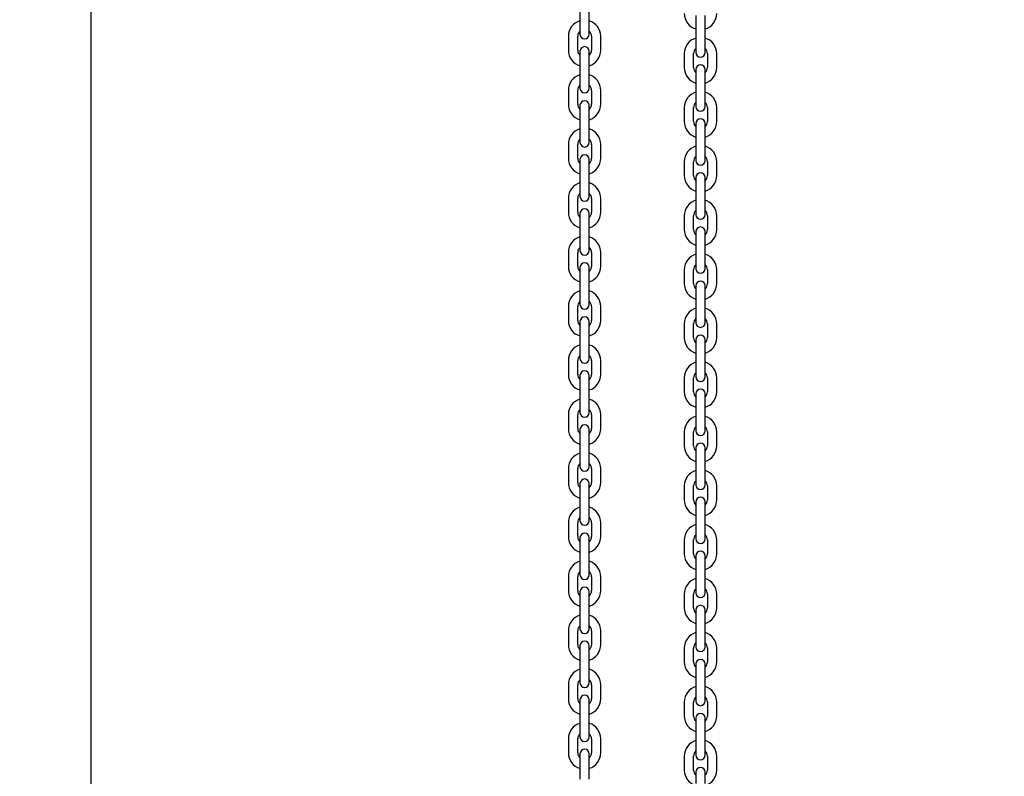
# Model space of a CAD drawing. Units: millimetres. Extents: x 0 to 21, y 0 to 29.7.
# Drawn here: x 15.3 to 16, y 23 to 23.5 of the extents above; entities that cross this region are included whole.
import ezdxf

# ---------------------------------------------------------------- set-up
doc = ezdxf.new("R2010")
doc.units = ezdxf.units.MM
doc.layers.add('SCHWARZ', color=7, linetype='Continuous')
doc.styles.add('SLDTEXTSTYLE3', font='GOTHIC.TTF', dxfattribs={"width": 0.913})
doc.dimstyles.new('SLDDIMSTYLE1', dxfattribs={"dimtxt": 0.28, "dimasz": 0.2, "dimexe": 0, "dimexo": 0.0625, "dimgap": 0.07, "dimtad": 1, "dimdec": 0, "dimlfac": 100, "dimrnd": 1e-09, "dimzin": 12, "dimdsep": 46, "dimtxsty": 'SLDTEXTSTYLE3', "dimsah": 1, "dimcen": 0.09, "dimse1": 1, "dimadec": 0, "dimazin": 3, "dimtfac": 1, "dimtdec": 0, "dimtofl": 0, "dimtmove": 0, "dimatfit": 3, "dimfxl": 0, "dimfrac": 2, "dimtolj": 1, "dimtzin": 12, "dimarcsym": 0})

# ---------------------------------------------------------------- blocks, each defined once
blk = doc.blocks.new('_D_5')
at = {"layer": 'SCHWARZ'}
for p, q in [((19.3498, 21.97081), (19.3498, 26.88141)), ((14.5213, 21.97081), (19.4498, 21.97081))]:
    blk.add_line(p, q, dxfattribs=at)
for points in [[(19.3498, 26.88141), (19.3098, 26.68141), (19.3898, 26.68141)], [(19.3498, 21.97081), (19.3898, 22.17081), (19.3098, 22.17081)]]:
    blk.add_solid(points, dxfattribs=at)
at = {"layer": 'SCHWARZ', "insert": (18.99214, 23.87127), "char_height": 0.28, "attachment_point": 1, "rotation": 90, "style": 'SLDTEXTSTYLE3'}
blk.add_mtext('491', dxfattribs=at)
blk = doc.blocks.new('_D_6')
at = {"layer": 'SCHWARZ'}
for p, q in [((18.65931, 21.97081), (18.65931, 25.47109)), ((12.35608, 21.97081), (18.75931, 21.97081))]:
    blk.add_line(p, q, dxfattribs=at)
for points in [[(18.65931, 25.47109), (18.61931, 25.27109), (18.69931, 25.27109)], [(18.65931, 21.97081), (18.69931, 22.17081), (18.61931, 22.17081)]]:
    blk.add_solid(points, dxfattribs=at)
at = {"layer": 'SCHWARZ', "insert": (18.30165, 23.09455), "char_height": 0.28, "attachment_point": 1, "rotation": 90, "style": 'SLDTEXTSTYLE3'}
blk.add_mtext('350', dxfattribs=at)
blk = doc.blocks.new('_D_7')
at = {"layer": 'SCHWARZ'}
for p, q in [((17.94018, 21.97081), (17.94018, 24.99922)), ((14.32315, 21.97081), (18.04018, 21.97081))]:
    blk.add_line(p, q, dxfattribs=at)
for points in [[(17.94018, 24.99922), (17.90018, 24.79922), (17.98018, 24.79922)], [(17.94018, 21.97081), (17.98018, 22.17081), (17.90018, 22.17081)]]:
    blk.add_solid(points, dxfattribs=at)
at = {"layer": 'SCHWARZ', "insert": (17.58253, 22.95382), "char_height": 0.28, "attachment_point": 1, "rotation": 90, "style": 'SLDTEXTSTYLE3'}
blk.add_mtext('303', dxfattribs=at)

msp = doc.modelspace()

# ---------------------------------------------------------------- linework, layer by layer
at = {"color": 7, "linetype": 'Continuous', "lineweight": 25}
for p, q in [((15.3721, 22.97081), (15.3721, 23.47081)), ((15.68849, 23.45961), (15.68849, 23.45061)), ((15.69449, 23.45061), (15.69449, 23.45961)), ((15.76349, 23.45531), (15.76349, 23.44781)), ((15.76949, 23.44781), (15.76949, 23.45531)), ((15.68849, 23.45061), (15.68849, 23.44311)), ((15.69449, 23.44311), (15.69449, 23.45061)), ((15.76349, 23.44781), (15.76349, 23.43881)), ((15.76949, 23.43881), (15.76949, 23.44781)), ((15.68099, 23.44181), (15.68099, 23.43281)), ((15.68699, 23.43281), (15.68699, 23.44181)), ((15.69599, 23.44181), (15.69599, 23.43281)), ((15.70199, 23.43281), (15.70199, 23.44181)), ((15.76349, 23.43881), (15.76349, 23.43131)), ((15.76949, 23.43131), (15.76949, 23.43881)), ((15.68849, 23.43211), (15.68849, 23.42461)), ((15.69449, 23.42461), (15.69449, 23.43211)), ((15.75599, 23.43061), (15.75599, 23.42161)), ((15.76199, 23.42161), (15.76199, 23.43061)), ((15.77099, 23.43061), (15.77099, 23.42161)), ((15.77699, 23.42161), (15.77699, 23.43061)), ((15.68849, 23.42461), (15.68849, 23.41561)), ((15.69449, 23.41561), (15.69449, 23.42461)), ((15.76349, 23.42031), (15.76349, 23.41281)), ((15.76949, 23.41281), (15.76949, 23.42031)), ((15.68849, 23.41561), (15.68849, 23.40811)), ((15.69449, 23.40811), (15.69449, 23.41561)), ((15.76349, 23.41281), (15.76349, 23.40381)), ((15.76949, 23.40381), (15.76949, 23.41281)), ((15.68099, 23.40681), (15.68099, 23.39781)), ((15.68699, 23.39781), (15.68699, 23.40681)), ((15.69599, 23.40681), (15.69599, 23.39781)), ((15.70199, 23.39781), (15.70199, 23.40681)), ((15.76349, 23.40381), (15.76349, 23.39631)), ((15.76949, 23.39631), (15.76949, 23.40381)), ((15.68849, 23.39711), (15.68849, 23.38961)), ((15.69449, 23.38961), (15.69449, 23.39711)), ((15.75599, 23.39561), (15.75599, 23.38661)), ((15.76199, 23.38661), (15.76199, 23.39561)), ((15.77099, 23.39561), (15.77099, 23.38661)), ((15.77699, 23.38661), (15.77699, 23.39561)), ((15.68849, 23.38961), (15.68849, 23.38061)), ((15.69449, 23.38061), (15.69449, 23.38961)), ((15.76349, 23.38531), (15.76349, 23.37781)), ((15.76949, 23.37781), (15.76949, 23.38531)), ((15.68849, 23.38061), (15.68849, 23.37311)), ((15.69449, 23.37311), (15.69449, 23.38061)), ((15.76349, 23.37781), (15.76349, 23.36881)), ((15.76949, 23.36881), (15.76949, 23.37781)), ((15.68099, 23.37181), (15.68099, 23.36281)), ((15.68699, 23.36281), (15.68699, 23.37181)), ((15.69599, 23.37181), (15.69599, 23.36281)), ((15.70199, 23.36281), (15.70199, 23.37181)), ((15.76349, 23.36881), (15.76349, 23.36131)), ((15.76949, 23.36131), (15.76949, 23.36881)), ((15.68849, 23.36211), (15.68849, 23.35461)), ((15.69449, 23.35461), (15.69449, 23.36211)), ((15.75599, 23.36061), (15.75599, 23.35161)), ((15.76199, 23.35161), (15.76199, 23.36061)), ((15.77099, 23.36061), (15.77099, 23.35161)), ((15.77699, 23.35161), (15.77699, 23.36061)), ((15.68849, 23.35461), (15.68849, 23.34561)), ((15.69449, 23.34561), (15.69449, 23.35461)), ((15.76349, 23.35031), (15.76349, 23.34281)), ((15.76949, 23.34281), (15.76949, 23.35031)), ((15.68849, 23.34561), (15.68849, 23.33811)), ((15.69449, 23.33811), (15.69449, 23.34561)), ((15.76349, 23.34281), (15.76349, 23.33381)), ((15.76949, 23.33381), (15.76949, 23.34281)), ((15.68099, 23.33681), (15.68099, 23.32781)), ((15.68699, 23.32781), (15.68699, 23.33681)), ((15.69599, 23.33681), (15.69599, 23.32781)), ((15.70199, 23.32781), (15.70199, 23.33681)), ((15.76349, 23.33381), (15.76349, 23.32631)), ((15.76949, 23.32631), (15.76949, 23.33381)), ((15.68849, 23.32711), (15.68849, 23.31961)), ((15.69449, 23.31961), (15.69449, 23.32711)), ((15.75599, 23.32561), (15.75599, 23.31661)), ((15.76199, 23.31661), (15.76199, 23.32561)), ((15.77099, 23.32561), (15.77099, 23.31661)), ((15.77699, 23.31661), (15.77699, 23.32561)), ((15.68849, 23.31961), (15.68849, 23.31061)), ((15.69449, 23.31061), (15.69449, 23.31961)), ((15.76349, 23.31531), (15.76349, 23.30781)), ((15.76949, 23.30781), (15.76949, 23.31531)), ((15.68849, 23.31061), (15.68849, 23.30311)), ((15.69449, 23.30311), (15.69449, 23.31061)), ((15.76349, 23.30781), (15.76349, 23.29881)), ((15.76949, 23.29881), (15.76949, 23.30781)), ((15.68099, 23.30181), (15.68099, 23.29281)), ((15.68699, 23.29281), (15.68699, 23.30181)), ((15.69599, 23.30181), (15.69599, 23.29281)), ((15.70199, 23.29281), (15.70199, 23.30181)), ((15.76349, 23.29881), (15.76349, 23.29131)), ((15.76949, 23.29131), (15.76949, 23.29881)), ((15.68849, 23.29211), (15.68849, 23.28461)), ((15.69449, 23.28461), (15.69449, 23.29211)), ((15.75599, 23.29061), (15.75599, 23.28161)), ((15.76199, 23.28161), (15.76199, 23.29061)), ((15.77099, 23.29061), (15.77099, 23.28161)), ((15.77699, 23.28161), (15.77699, 23.29061)), ((15.68849, 23.28461), (15.68849, 23.27561)), ((15.69449, 23.27561), (15.69449, 23.28461)), ((15.76349, 23.28031), (15.76349, 23.27281)), ((15.76949, 23.27281), (15.76949, 23.28031)), ((15.68849, 23.27561), (15.68849, 23.26811)), ((15.69449, 23.26811), (15.69449, 23.27561)), ((15.76349, 23.27281), (15.76349, 23.26381)), ((15.76949, 23.26381), (15.76949, 23.27281)), ((15.68099, 23.26681), (15.68099, 23.25781)), ((15.68699, 23.25781), (15.68699, 23.26681)), ((15.69599, 23.26681), (15.69599, 23.25781)), ((15.70199, 23.25781), (15.70199, 23.26681)), ((15.76349, 23.26381), (15.76349, 23.25631)), ((15.76949, 23.25631), (15.76949, 23.26381)), ((15.68849, 23.25711), (15.68849, 23.24961)), ((15.69449, 23.24961), (15.69449, 23.25711)), ((15.75599, 23.25561), (15.75599, 23.24661)), ((15.76199, 23.24661), (15.76199, 23.25561)), ((15.77099, 23.25561), (15.77099, 23.24661)), ((15.77699, 23.24661), (15.77699, 23.25561)), ((15.68849, 23.24961), (15.68849, 23.24061)), ((15.69449, 23.24061), (15.69449, 23.24961)), ((15.76349, 23.24531), (15.76349, 23.23781)), ((15.76949, 23.23781), (15.76949, 23.24531)), ((15.68849, 23.24061), (15.68849, 23.23311)), ((15.69449, 23.23311), (15.69449, 23.24061)), ((15.76349, 23.23781), (15.76349, 23.22881)), ((15.76949, 23.22881), (15.76949, 23.23781)), ((15.68099, 23.23181), (15.68099, 23.22281)), ((15.68699, 23.22281), (15.68699, 23.23181)), ((15.69599, 23.23181), (15.69599, 23.22281)), ((15.70199, 23.22281), (15.70199, 23.23181)), ((15.76349, 23.22881), (15.76349, 23.22131)), ((15.76949, 23.22131), (15.76949, 23.22881)), ((15.68849, 23.22211), (15.68849, 23.21461)), ((15.69449, 23.21461), (15.69449, 23.22211)), ((15.75599, 23.22061), (15.75599, 23.21161)), ((15.76199, 23.21161), (15.76199, 23.22061)), ((15.77099, 23.22061), (15.77099, 23.21161)), ((15.77699, 23.21161), (15.77699, 23.22061)), ((15.68849, 23.21461), (15.68849, 23.20561)), ((15.69449, 23.20561), (15.69449, 23.21461)), ((15.76349, 23.21031), (15.76349, 23.20281)), ((15.76949, 23.20281), (15.76949, 23.21031)), ((15.68849, 23.20561), (15.68849, 23.19811)), ((15.69449, 23.19811), (15.69449, 23.20561)), ((15.68099, 23.19681), (15.68099, 23.18781)), ((15.68699, 23.18781), (15.68699, 23.19681)), ((15.69599, 23.19681), (15.69599, 23.18781)), ((15.70199, 23.18781), (15.70199, 23.19681)), ((15.76349, 23.20281), (15.76349, 23.19381)), ((15.76949, 23.19381), (15.76949, 23.20281)), ((15.76349, 23.19381), (15.76349, 23.18631)), ((15.76949, 23.18631), (15.76949, 23.19381)), ((15.68849, 23.18711), (15.68849, 23.17961)), ((15.69449, 23.17961), (15.69449, 23.18711)), ((15.75599, 23.18561), (15.75599, 23.17661)), ((15.76199, 23.17661), (15.76199, 23.18561)), ((15.77099, 23.18561), (15.77099, 23.17661)), ((15.77699, 23.17661), (15.77699, 23.18561)), ((15.68849, 23.17961), (15.68849, 23.17061)), ((15.69449, 23.17061), (15.69449, 23.17961)), ((15.76349, 23.17531), (15.76349, 23.16781)), ((15.76949, 23.16781), (15.76949, 23.17531)), ((15.68849, 23.17061), (15.68849, 23.16311)), ((15.69449, 23.16311), (15.69449, 23.17061)), ((15.76349, 23.16781), (15.76349, 23.15881)), ((15.76949, 23.15881), (15.76949, 23.16781)), ((15.68099, 23.16181), (15.68099, 23.15281)), ((15.68699, 23.15281), (15.68699, 23.16181)), ((15.69599, 23.16181), (15.69599, 23.15281)), ((15.70199, 23.15281), (15.70199, 23.16181)), ((15.76349, 23.15881), (15.76349, 23.15131)), ((15.76949, 23.15131), (15.76949, 23.15881)), ((15.68849, 23.15211), (15.68849, 23.14461)), ((15.69449, 23.14461), (15.69449, 23.15211)), ((15.75599, 23.15061), (15.75599, 23.14161)), ((15.76199, 23.14161), (15.76199, 23.15061)), ((15.77099, 23.15061), (15.77099, 23.14161)), ((15.77699, 23.14161), (15.77699, 23.15061)), ((15.68849, 23.14461), (15.68849, 23.13561)), ((15.69449, 23.13561), (15.69449, 23.14461)), ((15.76349, 23.14031), (15.76349, 23.13281)), ((15.76949, 23.13281), (15.76949, 23.14031)), ((15.68849, 23.13561), (15.68849, 23.12811)), ((15.69449, 23.12811), (15.69449, 23.13561)), ((15.68099, 23.12681), (15.68099, 23.11781)), ((15.68699, 23.11781), (15.68699, 23.12681)), ((15.69599, 23.12681), (15.69599, 23.11781)), ((15.70199, 23.11781), (15.70199, 23.12681)), ((15.76349, 23.13281), (15.76349, 23.12381)), ((15.76949, 23.12381), (15.76949, 23.13281)), ((15.76349, 23.12381), (15.76349, 23.11631)), ((15.76949, 23.11631), (15.76949, 23.12381)), ((15.68849, 23.11711), (15.68849, 23.10961)), ((15.69449, 23.10961), (15.69449, 23.11711)), ((15.75599, 23.11561), (15.75599, 23.10661)), ((15.76199, 23.10661), (15.76199, 23.11561)), ((15.77099, 23.11561), (15.77099, 23.10661)), ((15.77699, 23.10661), (15.77699, 23.11561)), ((15.68849, 23.10961), (15.68849, 23.10061)), ((15.69449, 23.10061), (15.69449, 23.10961)), ((15.76349, 23.10531), (15.76349, 23.09781)), ((15.76949, 23.09781), (15.76949, 23.10531)), ((15.68849, 23.10061), (15.68849, 23.09311)), ((15.69449, 23.09311), (15.69449, 23.10061)), ((15.76349, 23.09781), (15.76349, 23.08881)), ((15.76949, 23.08881), (15.76949, 23.09781)), ((15.68099, 23.09181), (15.68099, 23.08281)), ((15.68699, 23.08281), (15.68699, 23.09181)), ((15.69599, 23.09181), (15.69599, 23.08281)), ((15.70199, 23.08281), (15.70199, 23.09181)), ((15.76349, 23.08881), (15.76349, 23.08131)), ((15.76949, 23.08131), (15.76949, 23.08881)), ((15.68849, 23.08211), (15.68849, 23.07461)), ((15.69449, 23.07461), (15.69449, 23.08211)), ((15.75599, 23.08061), (15.75599, 23.07161)), ((15.76199, 23.07161), (15.76199, 23.08061)), ((15.77099, 23.08061), (15.77099, 23.07161)), ((15.77699, 23.07161), (15.77699, 23.08061)), ((15.68849, 23.07461), (15.68849, 23.06561)), ((15.69449, 23.06561), (15.69449, 23.07461)), ((15.76349, 23.07031), (15.76349, 23.06281)), ((15.76949, 23.06281), (15.76949, 23.07031)), ((15.68849, 23.06561), (15.68849, 23.05811)), ((15.69449, 23.05811), (15.69449, 23.06561)), ((15.68099, 23.05681), (15.68099, 23.04781)), ((15.68699, 23.04781), (15.68699, 23.05681)), ((15.69599, 23.05681), (15.69599, 23.04781)), ((15.70199, 23.04781), (15.70199, 23.05681)), ((15.76349, 23.06281), (15.76349, 23.05381)), ((15.76949, 23.05381), (15.76949, 23.06281)), ((15.76349, 23.05381), (15.76349, 23.04631)), ((15.76949, 23.04631), (15.76949, 23.05381)), ((15.68849, 23.04711), (15.68849, 23.03961)), ((15.69449, 23.03961), (15.69449, 23.04711)), ((15.75599, 23.04561), (15.75599, 23.03661)), ((15.76199, 23.03661), (15.76199, 23.04561)), ((15.77099, 23.04561), (15.77099, 23.03661)), ((15.77699, 23.03661), (15.77699, 23.04561)), ((15.68849, 23.03961), (15.68849, 23.03061)), ((15.69449, 23.03061), (15.69449, 23.03961)), ((15.76349, 23.03531), (15.76349, 23.02781)), ((15.76949, 23.02781), (15.76949, 23.03531)), ((15.68849, 23.03061), (15.68849, 23.02311)), ((15.69449, 23.02311), (15.69449, 23.03061)), ((15.76349, 23.02781), (15.76349, 23.01881)), ((15.76949, 23.01881), (15.76949, 23.02781)), ((15.68099, 23.02181), (15.68099, 23.01281)), ((15.68699, 23.01281), (15.68699, 23.02181)), ((15.69599, 23.02181), (15.69599, 23.01281)), ((15.70199, 23.01281), (15.70199, 23.02181)), ((15.76349, 23.01881), (15.76349, 23.01131)), ((15.76949, 23.01131), (15.76949, 23.01881)), ((15.68849, 23.01211), (15.68849, 23.00461)), ((15.69449, 23.00461), (15.69449, 23.01211)), ((15.75599, 23.01061), (15.75599, 23.00161)), ((15.76199, 23.00161), (15.76199, 23.01061)), ((15.77099, 23.01061), (15.77099, 23.00161)), ((15.77699, 23.00161), (15.77699, 23.01061)), ((15.68849, 23.00461), (15.68849, 22.99561)), ((15.69449, 22.99561), (15.69449, 23.00461)), ((15.76349, 23.00031), (15.76349, 22.99281)), ((15.76949, 22.99281), (15.76949, 23.00031)), ((15.68849, 22.99561), (15.68849, 22.98811)), ((15.69449, 22.98811), (15.69449, 22.99561)), ((15.76349, 22.99281), (15.76349, 22.98381)), ((15.76949, 22.98381), (15.76949, 22.99281)), ((15.68099, 22.98681), (15.68099, 22.97781)), ((15.68699, 22.97781), (15.68699, 22.98681)), ((15.69599, 22.98681), (15.69599, 22.97781)), ((15.70199, 22.97781), (15.70199, 22.98681)), ((15.76349, 22.98381), (15.76349, 22.97631)), ((15.76949, 22.97631), (15.76949, 22.98381)), ((15.68849, 22.97711), (15.68849, 22.96961)), ((15.69449, 22.96961), (15.69449, 22.97711)), ((15.75599, 22.97561), (15.75599, 22.96661)), ((15.76199, 22.96661), (15.76199, 22.97561)), ((15.77099, 22.97561), (15.77099, 22.96661)), ((15.77699, 22.96661), (15.77699, 22.97561)), ((15.3721, 22.47081), (15.3721, 22.97081)), ((15.68849, 22.96961), (15.68849, 22.96061)), ((15.69449, 22.96061), (15.69449, 22.96961)), ((15.76349, 22.96531), (15.76349, 22.95781)), ((15.76949, 22.95781), (15.76949, 22.96531))]:
    msp.add_line(p, q, dxfattribs=at)
for centre, radius, start, end in [((15.69149, 23.44181), 0.0105, 106.60155, 180), ((15.69149, 23.44181), 0.0105, 0, 73.39845), ((15.76649, 23.45661), 0.0105, 180, 253.39845), ((15.76649, 23.45661), 0.0105, 286.60155, 0), ((15.69149, 23.44181), 0.0045, 131.81031, 180), ((15.69149, 23.44311), 0.003, 180, 0), ((15.69149, 23.44181), 0.0045, 0, 48.18969), ((15.76649, 23.43061), 0.0105, 106.60155, 180), ((15.76649, 23.43061), 0.0105, 0, 73.39845), ((15.69149, 23.43281), 0.0105, 180, 253.39845), ((15.69149, 23.43281), 0.0045, 180, 228.18969), ((15.69149, 23.43211), 0.003, 0, 180), ((15.69149, 23.43281), 0.0045, 311.81031, 0), ((15.69149, 23.43281), 0.0105, 286.60155, 0), ((15.76649, 23.43061), 0.0045, 131.81031, 180), ((15.76649, 23.43061), 0.0045, 0, 48.18969), ((15.76649, 23.43131), 0.003, 180, 0), ((15.76649, 23.42161), 0.0105, 180, 253.39845), ((15.76649, 23.42161), 0.0045, 180, 228.18969), ((15.76649, 23.42031), 0.003, 0, 180), ((15.76649, 23.42161), 0.0045, 311.81031, 0), ((15.76649, 23.42161), 0.0105, 286.60155, 0), ((15.69149, 23.40681), 0.0105, 106.60155, 180), ((15.69149, 23.40681), 0.0105, 0, 73.39845), ((15.69149, 23.40681), 0.0045, 131.81031, 180), ((15.69149, 23.40811), 0.003, 180, 0), ((15.69149, 23.40681), 0.0045, 0, 48.18969), ((15.76649, 23.39561), 0.0105, 106.60155, 180), ((15.76649, 23.39561), 0.0105, 0, 73.39845), ((15.69149, 23.39781), 0.0105, 180, 253.39845), ((15.69149, 23.39781), 0.0045, 180, 228.18969), ((15.69149, 23.39711), 0.003, 0, 180), ((15.69149, 23.39781), 0.0045, 311.81031, 0), ((15.69149, 23.39781), 0.0105, 286.60155, 0), ((15.76649, 23.39561), 0.0045, 131.81031, 180), ((15.76649, 23.39631), 0.003, 180, 0), ((15.76649, 23.39561), 0.0045, 0, 48.18969), ((15.76649, 23.38531), 0.003, 0, 180), ((15.69149, 23.37181), 0.0105, 106.60155, 180), ((15.69149, 23.37181), 0.0105, 0, 73.39845), ((15.76649, 23.38661), 0.0105, 180, 253.39845), ((15.76649, 23.38661), 0.0045, 180, 228.18969), ((15.76649, 23.38661), 0.0045, 311.81031, 0), ((15.76649, 23.38661), 0.0105, 286.60155, 0), ((15.69149, 23.37181), 0.0045, 131.81031, 180), ((15.69149, 23.37311), 0.003, 180, 0), ((15.69149, 23.37181), 0.0045, 0, 48.18969), ((15.76649, 23.36061), 0.0105, 106.60155, 180), ((15.76649, 23.36061), 0.0105, 0, 73.39845), ((15.69149, 23.36281), 0.0105, 180, 253.39845), ((15.69149, 23.36281), 0.0045, 180, 228.18969), ((15.69149, 23.36211), 0.003, 0, 180), ((15.69149, 23.36281), 0.0045, 311.81031, 0), ((15.69149, 23.36281), 0.0105, 286.60155, 0), ((15.76649, 23.36061), 0.0045, 131.81031, 180), ((15.76649, 23.36061), 0.0045, 0, 48.18969), ((15.76649, 23.36131), 0.003, 180, 0), ((15.76649, 23.35161), 0.0105, 180, 253.39845), ((15.76649, 23.35161), 0.0045, 180, 228.18969), ((15.76649, 23.35031), 0.003, 0, 180), ((15.76649, 23.35161), 0.0045, 311.81031, 0), ((15.76649, 23.35161), 0.0105, 286.60155, 0), ((15.69149, 23.33681), 0.0105, 106.60155, 180), ((15.69149, 23.33681), 0.0105, 0, 73.39845), ((15.69149, 23.33681), 0.0045, 131.81031, 180), ((15.69149, 23.33811), 0.003, 180, 0), ((15.69149, 23.33681), 0.0045, 0, 48.18969), ((15.76649, 23.32561), 0.0105, 106.60155, 180), ((15.76649, 23.32561), 0.0105, 0, 73.39845), ((15.69149, 23.32781), 0.0105, 180, 253.39845), ((15.69149, 23.32781), 0.0045, 180, 228.18969), ((15.69149, 23.32711), 0.003, 0, 180), ((15.69149, 23.32781), 0.0045, 311.81031, 0), ((15.69149, 23.32781), 0.0105, 286.60155, 0), ((15.76649, 23.32561), 0.0045, 131.81031, 180), ((15.76649, 23.32631), 0.003, 180, 0), ((15.76649, 23.32561), 0.0045, 0, 48.18969), ((15.76649, 23.31531), 0.003, 0, 180), ((15.69149, 23.30181), 0.0105, 106.60155, 180), ((15.69149, 23.30181), 0.0105, 0, 73.39845), ((15.76649, 23.31661), 0.0105, 180, 253.39845), ((15.76649, 23.31661), 0.0045, 180, 228.18969), ((15.76649, 23.31661), 0.0045, 311.81031, 0), ((15.76649, 23.31661), 0.0105, 286.60155, 0), ((15.69149, 23.30181), 0.0045, 131.81031, 180), ((15.69149, 23.30181), 0.0045, 0, 48.18969), ((15.69149, 23.30311), 0.003, 180, 0), ((15.76649, 23.29061), 0.0105, 106.60155, 180), ((15.76649, 23.29061), 0.0105, 0, 73.39845), ((15.69149, 23.29281), 0.0105, 180, 253.39845), ((15.69149, 23.29281), 0.0045, 180, 228.18969), ((15.69149, 23.29211), 0.003, 0, 180), ((15.69149, 23.29281), 0.0045, 311.81031, 0), ((15.69149, 23.29281), 0.0105, 286.60155, 0), ((15.76649, 23.29061), 0.0045, 131.81031, 180), ((15.76649, 23.29061), 0.0045, 0, 48.18969), ((15.76649, 23.29131), 0.003, 180, 0), ((15.76649, 23.28161), 0.0105, 180, 253.39845), ((15.76649, 23.28161), 0.0045, 180, 228.18969), ((15.76649, 23.28031), 0.003, 0, 180), ((15.76649, 23.28161), 0.0045, 311.81031, 0), ((15.76649, 23.28161), 0.0105, 286.60155, 0), ((15.69149, 23.26681), 0.0105, 106.60155, 180), ((15.69149, 23.26681), 0.0105, 0, 73.39845), ((15.69149, 23.26681), 0.0045, 131.81031, 180), ((15.69149, 23.26811), 0.003, 180, 0), ((15.69149, 23.26681), 0.0045, 0, 48.18969), ((15.76649, 23.25561), 0.0105, 106.60155, 180), ((15.76649, 23.25561), 0.0105, 0, 73.39845), ((15.69149, 23.25781), 0.0105, 180, 253.39845), ((15.69149, 23.25781), 0.0045, 180, 228.18969), ((15.69149, 23.25711), 0.003, 0, 180), ((15.69149, 23.25781), 0.0045, 311.81031, 0), ((15.69149, 23.25781), 0.0105, 286.60155, 0), ((15.76649, 23.25561), 0.0045, 131.81031, 180), ((15.76649, 23.25631), 0.003, 180, 0), ((15.76649, 23.25561), 0.0045, 0, 48.18969), ((15.76649, 23.24531), 0.003, 0, 180), ((15.69149, 23.23181), 0.0105, 106.60155, 180), ((15.69149, 23.23181), 0.0105, 0, 73.39845), ((15.76649, 23.24661), 0.0105, 180, 253.39845), ((15.76649, 23.24661), 0.0045, 180, 228.18969), ((15.76649, 23.24661), 0.0045, 311.81031, 0), ((15.76649, 23.24661), 0.0105, 286.60155, 0), ((15.69149, 23.23181), 0.0045, 131.81031, 180), ((15.69149, 23.23181), 0.0045, 0, 48.18969), ((15.69149, 23.23311), 0.003, 180, 0), ((15.76649, 23.22061), 0.0105, 106.60155, 180), ((15.76649, 23.22061), 0.0105, 0, 73.39845), ((15.69149, 23.22281), 0.0105, 180, 253.39845), ((15.69149, 23.22281), 0.0045, 180, 228.18969), ((15.69149, 23.22211), 0.003, 0, 180), ((15.69149, 23.22281), 0.0045, 311.81031, 0), ((15.69149, 23.22281), 0.0105, 286.60155, 0), ((15.76649, 23.22061), 0.0045, 131.81031, 180), ((15.76649, 23.22061), 0.0045, 0, 48.18969), ((15.76649, 23.22131), 0.003, 180, 0), ((15.76649, 23.21161), 0.0105, 180, 253.39845), ((15.76649, 23.21161), 0.0045, 180, 228.18969), ((15.76649, 23.21031), 0.003, 0, 180), ((15.76649, 23.21161), 0.0045, 311.81031, 0), ((15.76649, 23.21161), 0.0105, 286.60155, 0), ((15.69149, 23.19681), 0.0105, 106.60155, 180), ((15.69149, 23.19681), 0.0105, 0, 73.39845), ((15.69149, 23.19681), 0.0045, 131.81031, 180), ((15.69149, 23.19811), 0.003, 180, 0), ((15.69149, 23.19681), 0.0045, 0, 48.18969), ((15.76649, 23.18561), 0.0105, 106.60155, 180), ((15.76649, 23.18561), 0.0105, 0, 73.39845), ((15.69149, 23.18781), 0.0105, 180, 253.39845), ((15.69149, 23.18781), 0.0045, 180, 228.18969), ((15.69149, 23.18711), 0.003, 0, 180), ((15.69149, 23.18781), 0.0045, 311.81031, 0), ((15.69149, 23.18781), 0.0105, 286.60155, 0), ((15.76649, 23.18561), 0.0045, 131.81031, 180), ((15.76649, 23.18631), 0.003, 180, 0), ((15.76649, 23.18561), 0.0045, 0, 48.18969), ((15.76649, 23.17531), 0.003, 0, 180), ((15.69149, 23.16181), 0.0105, 106.60155, 180), ((15.69149, 23.16181), 0.0105, 0, 73.39845), ((15.76649, 23.17661), 0.0105, 180, 253.39845), ((15.76649, 23.17661), 0.0045, 180, 228.18969), ((15.76649, 23.17661), 0.0045, 311.81031, 0), ((15.76649, 23.17661), 0.0105, 286.60155, 0), ((15.69149, 23.16181), 0.0045, 131.81031, 180), ((15.69149, 23.16181), 0.0045, 0, 48.18969), ((15.69149, 23.16311), 0.003, 180, 0), ((15.76649, 23.15061), 0.0105, 106.60155, 180), ((15.76649, 23.15061), 0.0105, 0, 73.39845), ((15.69149, 23.15281), 0.0105, 180, 253.39845), ((15.69149, 23.15281), 0.0045, 180, 228.18969), ((15.69149, 23.15211), 0.003, 0, 180), ((15.69149, 23.15281), 0.0045, 311.81031, 0), ((15.69149, 23.15281), 0.0105, 286.60155, 0), ((15.76649, 23.15061), 0.0045, 131.81031, 180), ((15.76649, 23.15061), 0.0045, 0, 48.18969), ((15.76649, 23.15131), 0.003, 180, 0), ((15.76649, 23.14161), 0.0105, 180, 253.39845), ((15.76649, 23.14161), 0.0045, 180, 228.18969), ((15.76649, 23.14031), 0.003, 0, 180), ((15.76649, 23.14161), 0.0045, 311.81031, 0), ((15.76649, 23.14161), 0.0105, 286.60155, 0), ((15.69149, 23.12681), 0.0105, 106.60155, 180), ((15.69149, 23.12681), 0.0105, 0, 73.39845), ((15.69149, 23.12681), 0.0045, 131.81031, 180), ((15.69149, 23.12811), 0.003, 180, 0), ((15.69149, 23.12681), 0.0045, 0, 48.18969), ((15.76649, 23.11561), 0.0105, 106.60155, 180), ((15.76649, 23.11561), 0.0105, 0, 73.39845), ((15.69149, 23.11781), 0.0105, 180, 253.39845), ((15.69149, 23.11781), 0.0045, 180, 228.18969), ((15.69149, 23.11711), 0.003, 0, 180), ((15.69149, 23.11781), 0.0045, 311.81031, 0), ((15.69149, 23.11781), 0.0105, 286.60155, 0), ((15.76649, 23.11561), 0.0045, 131.81031, 180), ((15.76649, 23.11631), 0.003, 180, 0), ((15.76649, 23.11561), 0.0045, 0, 48.18969), ((15.76649, 23.10531), 0.003, 0, 180), ((15.69149, 23.09181), 0.0105, 106.60155, 180), ((15.69149, 23.09181), 0.0105, 0, 73.39845), ((15.76649, 23.10661), 0.0105, 180, 253.39845), ((15.76649, 23.10661), 0.0045, 180, 228.18969), ((15.76649, 23.10661), 0.0045, 311.81031, 0), ((15.76649, 23.10661), 0.0105, 286.60155, 0), ((15.69149, 23.09181), 0.0045, 131.81031, 180), ((15.69149, 23.09181), 0.0045, 0, 48.18969), ((15.69149, 23.09311), 0.003, 180, 0), ((15.76649, 23.08061), 0.0105, 106.60155, 180), ((15.76649, 23.08061), 0.0105, 0, 73.39845), ((15.69149, 23.08281), 0.0105, 180, 253.39845), ((15.69149, 23.08281), 0.0045, 180, 228.18969), ((15.69149, 23.08211), 0.003, 0, 180), ((15.69149, 23.08281), 0.0045, 311.81031, 0), ((15.69149, 23.08281), 0.0105, 286.60155, 0), ((15.76649, 23.08061), 0.0045, 131.81031, 180), ((15.76649, 23.08061), 0.0045, 0, 48.18969), ((15.76649, 23.08131), 0.003, 180, 0), ((15.76649, 23.07161), 0.0105, 180, 253.39845), ((15.76649, 23.07161), 0.0045, 180, 228.18969), ((15.76649, 23.07031), 0.003, 0, 180), ((15.76649, 23.07161), 0.0045, 311.81031, 0), ((15.76649, 23.07161), 0.0105, 286.60155, 0), ((15.69149, 23.05681), 0.0105, 106.60155, 180), ((15.69149, 23.05681), 0.0105, 0, 73.39845), ((15.69149, 23.05681), 0.0045, 131.81031, 180), ((15.69149, 23.05811), 0.003, 180, 0), ((15.69149, 23.05681), 0.0045, 0, 48.18969), ((15.76649, 23.04561), 0.0105, 106.60155, 180), ((15.76649, 23.04561), 0.0105, 0, 73.39845), ((15.69149, 23.04781), 0.0105, 180, 253.39845), ((15.69149, 23.04781), 0.0045, 180, 228.18969), ((15.69149, 23.04711), 0.003, 0, 180), ((15.69149, 23.04781), 0.0045, 311.81031, 0), ((15.69149, 23.04781), 0.0105, 286.60155, 0), ((15.76649, 23.04561), 0.0045, 131.81031, 180), ((15.76649, 23.04631), 0.003, 180, 0), ((15.76649, 23.04561), 0.0045, 0, 48.18969), ((15.76649, 23.03531), 0.003, 0, 180), ((15.69149, 23.02181), 0.0105, 106.60155, 180), ((15.69149, 23.02181), 0.0105, 0, 73.39845), ((15.76649, 23.03661), 0.0105, 180, 253.39845), ((15.76649, 23.03661), 0.0045, 180, 228.18969), ((15.76649, 23.03661), 0.0045, 311.81031, 0), ((15.76649, 23.03661), 0.0105, 286.60155, 0), ((15.69149, 23.02181), 0.0045, 131.81031, 180), ((15.69149, 23.02181), 0.0045, 0, 48.18969), ((15.69149, 23.02311), 0.003, 180, 0), ((15.76649, 23.01061), 0.0105, 106.60155, 180), ((15.76649, 23.01061), 0.0105, 0, 73.39845), ((15.69149, 23.01281), 0.0105, 180, 253.39845), ((15.69149, 23.01281), 0.0045, 180, 228.18969), ((15.69149, 23.01211), 0.003, 0, 180), ((15.69149, 23.01281), 0.0045, 311.81031, 0), ((15.69149, 23.01281), 0.0105, 286.60155, 0), ((15.76649, 23.01061), 0.0045, 131.81031, 180), ((15.76649, 23.01061), 0.0045, 0, 48.18969), ((15.76649, 23.01131), 0.003, 180, 0), ((15.76649, 23.00161), 0.0105, 180, 253.39845), ((15.76649, 23.00161), 0.0045, 180, 228.18969), ((15.76649, 23.00031), 0.003, 0, 180), ((15.76649, 23.00161), 0.0045, 311.81031, 0), ((15.76649, 23.00161), 0.0105, 286.60155, 0), ((15.69149, 22.98681), 0.0105, 106.60155, 180), ((15.69149, 22.98681), 0.0105, 0, 73.39845), ((15.69149, 22.98681), 0.0045, 131.81031, 180), ((15.69149, 22.98811), 0.003, 180, 0), ((15.69149, 22.98681), 0.0045, 0, 48.18969), ((15.69149, 22.97711), 0.003, 0, 180), ((15.76649, 22.97561), 0.0105, 106.60155, 180), ((15.76649, 22.97561), 0.0105, 0, 73.39845), ((15.69149, 22.97781), 0.0105, 180, 253.39845), ((15.69149, 22.97781), 0.0045, 180, 228.18969), ((15.69149, 22.97781), 0.0045, 311.81031, 0), ((15.69149, 22.97781), 0.0105, 286.60155, 0), ((15.76649, 22.97561), 0.0045, 131.81031, 180), ((15.76649, 22.97631), 0.003, 180, 0), ((15.76649, 22.97561), 0.0045, 0, 48.18969), ((15.76649, 22.96531), 0.003, 0, 180), ((15.76649, 22.96661), 0.0105, 180, 253.39845), ((15.76649, 22.96661), 0.0045, 180, 228.18969), ((15.76649, 22.96661), 0.0045, 311.81031, 0), ((15.76649, 22.96661), 0.0105, 286.60155, 0)]:
    msp.add_arc(centre, radius, start, end, dxfattribs=at)

# ---------------------------------------------------------------- dimensions: what is measured, and where the dimension line sits
at = {"layer": 'SCHWARZ'}
for base, p1, p2, picture, middle in [((19.3498, 21.97081), (14.4213, 26.88141), (14.4213, 21.97081), '_D_5', (19.3498, 24.18161)), ((18.65931, 21.97081), (11.11658, 25.47109), (12.25608, 21.97081), '_D_6', (18.65931, 23.40488)), ((17.94018, 21.97081), (14.36579, 24.99922), (14.22315, 21.97081), '_D_7', (17.94018, 23.26416))]:
    dim = msp.add_linear_dim(base=base, p1=p1, p2=p2, angle=90, dimstyle='SLDDIMSTYLE1', dxfattribs=at)
    dim.commit()
    dim.dimension.update_dxf_attribs({"geometry": picture, "text_midpoint": middle, "dimtype": 160})

doc.saveas('drawing.dxf')
